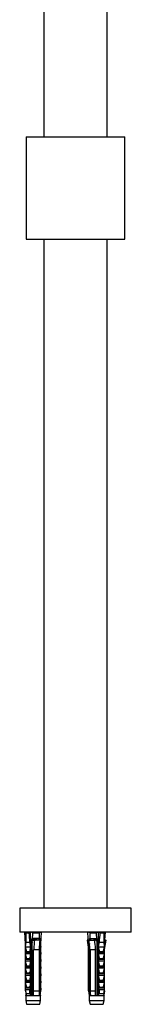
# Model space of a CAD drawing. Units: millimetres. Extents: x 10 to 200, y 13 to 287.
# Drawn here: x 164 to 170, y 119 to 172 of the extents above; entities that cross this region are included whole.
import ezdxf

# ---------------------------------------------------------------- set-up
doc = ezdxf.new("R2010")
doc.units = ezdxf.units.MM

msp = doc.modelspace()

# ---------------------------------------------------------------- linework, layer by layer
at = {"color": 7, "linetype": 'Continuous', "lineweight": 25}
for p, q in [((165.153, 189.9742), (165.153, 165.4742)), ((168.553, 165.4742), (168.553, 189.9742)), ((164.203, 165.4742), (164.203, 159.9742)), ((164.203, 165.4742), (169.503, 165.4742)), ((169.503, 159.9742), (169.503, 165.4742)), ((164.203, 159.9742), (169.503, 159.9742)), ((165.153, 159.9742), (165.153, 124.0242)), ((168.553, 124.0242), (168.553, 159.9742)), ((163.853, 124.0242), (163.853, 122.7242)), ((169.853, 124.0242), (163.853, 124.0242)), ((169.853, 122.7242), (169.853, 124.0242)), ((169.853, 122.7242), (163.853, 122.7242)), ((164.1605, 122.0917), (164.1219, 122.7242)), ((164.1407, 122.7242), (164.183, 122.6917)), ((164.183, 122.6917), (164.183, 122.1917)), ((164.183, 122.6917), (164.3688, 122.6917)), ((164.4411, 122.0917), (164.4284, 122.7242)), ((164.4866, 122.1036), (164.4916, 122.3517)), ((164.5298, 122.3917), (164.5233, 122.3913)), ((164.5286, 122.2279), (164.5487, 122.2717)), ((164.9224, 122.3917), (164.5298, 122.3917)), ((164.5482, 122.6917), (164.913, 122.6917)), ((164.5487, 122.2717), (164.5487, 122.3017)), ((164.5487, 122.3017), (164.6434, 122.3017)), ((164.9468, 122.3017), (164.6434, 122.3017)), ((164.738, 122.3297), (164.738, 122.3917)), ((164.8844, 122.3899), (164.8844, 122.3017)), ((164.9556, 122.3517), (164.9096, 122.3517)), ((164.9096, 122.3017), (164.9096, 122.3517)), ((164.9556, 122.3517), (164.9505, 122.1036)), ((164.9955, 122.0917), (165.0341, 122.7242)), ((167.4805, 122.3017), (167.5604, 121.8032)), ((167.501, 122.3017), (167.4805, 122.3017)), ((167.5604, 121.9556), (167.501, 122.3017)), ((167.501, 122.3017), (167.5472, 122.3017)), ((167.5604, 122.0917), (167.5207, 122.7242)), ((167.5852, 122.3017), (167.8698, 122.3017)), ((167.5964, 122.3517), (167.5977, 122.3017)), ((167.5964, 122.3517), (167.6521, 122.3517)), ((167.6269, 122.3917), (167.9952, 122.3917)), ((167.6345, 122.6917), (167.9768, 122.6917)), ((167.6521, 122.3017), (167.6521, 122.3517)), ((167.6758, 122.3017), (167.6758, 122.3899)), ((167.8305, 122.3917), (167.8305, 122.3017)), ((167.9845, 122.3017), (167.8698, 122.3017)), ((167.9845, 122.2717), (167.9845, 122.3017)), ((168.0089, 122.2279), (167.9845, 122.2717)), ((167.9952, 122.3917), (168.0019, 122.3913)), ((168.0379, 122.1036), (168.0318, 122.3517)), ((168.0807, 122.0917), (168.089, 122.7242)), ((168.1616, 122.6917), (168.3853, 122.6917)), ((168.3853, 122.6917), (168.3946, 122.6992)), ((168.3855, 122.1917), (168.3855, 122.5314)), ((168.3949, 122.6988), (168.4278, 122.7242)), ((168.4206, 122.0917), (168.4603, 122.7242)), ((168.4206, 121.8032), (168.5005, 122.3017)), ((168.4206, 122.0647), (168.4612, 122.3017)), ((168.4612, 122.3017), (168.4338, 122.3017)), ((168.4612, 122.3017), (168.5005, 122.3017)), ((164.183, 122.1917), (164.153, 121.9417)), ((164.153, 121.9417), (164.2115, 121.6907)), ((164.153, 121.9417), (164.4317, 121.9417)), ((164.1605, 122.0917), (164.171, 122.0917)), ((164.1605, 122.0039), (164.1605, 122.0917)), ((164.1605, 121.6417), (164.1605, 121.9097)), ((164.183, 122.1917), (164.4042, 122.1917)), ((164.4195, 122.0917), (164.4042, 122.1917)), ((164.4195, 122.0917), (164.4411, 122.0917)), ((164.4411, 122.0917), (164.4837, 122.0917)), ((164.4411, 119.5817), (164.4411, 122.0917)), ((164.4596, 121.9417), (164.4978, 121.9417)), ((164.4596, 119.5817), (164.4596, 121.9417)), ((164.4866, 122.1036), (164.4837, 122.0917)), ((164.4978, 121.9417), (164.4978, 119.5817)), ((164.5286, 119.3317), (164.5286, 122.2279)), ((164.9056, 121.7717), (164.6022, 121.7717)), ((164.6022, 119.5817), (164.6022, 121.7717)), ((164.9056, 121.7717), (164.9056, 119.5817)), ((164.9096, 119.3317), (164.9096, 121.8234)), ((164.9528, 122.0917), (164.9505, 122.1036)), ((164.9528, 122.0917), (164.9955, 122.0917)), ((164.9618, 121.9417), (164.977, 121.9417)), ((164.9618, 119.5817), (164.9618, 121.9417)), ((164.977, 121.9417), (164.977, 119.5817)), ((164.9955, 119.5817), (164.9955, 122.0917)), ((165.003, 121.9417), (164.9955, 122.0039)), ((164.9955, 121.9097), (165.003, 121.9417)), ((164.9955, 121.9417), (165.003, 121.9417)), ((167.5604, 122.0917), (167.6005, 122.0917)), ((167.5604, 119.5817), (167.5604, 122.0917)), ((167.5778, 121.9417), (167.589, 121.9417)), ((167.5778, 119.5817), (167.5778, 121.9417)), ((167.589, 119.5817), (167.589, 121.9417)), ((167.6026, 122.1036), (167.6005, 122.0917)), ((167.6022, 122.1212), (167.6026, 122.1036)), ((167.9198, 121.7717), (167.6351, 121.7717)), ((167.6351, 121.7717), (167.6351, 119.5817)), ((167.9198, 119.5817), (167.9198, 121.7717)), ((168.0053, 122.2344), (168.0348, 122.2284)), ((168.0089, 119.3317), (168.0089, 122.2279)), ((168.0089, 122.2036), (168.0355, 122.2003)), ((168.0089, 122.1706), (168.0364, 122.1651)), ((168.0089, 122.0337), (168.0316, 122.029)), ((168.0089, 122.0036), (168.0293, 122.001)), ((168.0089, 121.9706), (168.0264, 121.9671)), ((168.0089, 121.8337), (168.0243, 121.8305)), ((168.0089, 121.8036), (168.0243, 121.8017)), ((168.0089, 121.7706), (168.0243, 121.7675)), ((168.0243, 121.9417), (168.0243, 119.5817)), ((168.0243, 121.9417), (168.0633, 121.9417)), ((168.0406, 122.0917), (168.0379, 122.1036)), ((168.0406, 122.0917), (168.0807, 122.0917)), ((168.0633, 121.9417), (168.0633, 119.5817)), ((168.0807, 122.0917), (168.1068, 122.0917)), ((168.0807, 119.5817), (168.0807, 122.0917)), ((168.092, 121.9417), (168.4155, 121.9417)), ((168.1242, 122.1917), (168.1068, 122.0917)), ((168.1242, 122.1917), (168.3855, 122.1917)), ((168.3616, 121.7109), (168.4155, 121.9417)), ((168.4155, 121.9417), (168.3855, 122.1917)), ((168.3975, 122.0917), (168.4206, 122.0917)), ((168.4206, 119.5817), (168.4206, 122.0917)), ((164.153, 121.6417), (164.153, 121.5567)), ((164.4317, 121.6417), (164.153, 121.6417)), ((164.153, 121.5567), (164.2115, 121.3057)), ((164.4317, 121.5567), (164.153, 121.5567)), ((164.153, 121.2567), (164.153, 121.1717)), ((164.4317, 121.2567), (164.153, 121.2567)), ((164.1605, 121.2567), (164.1605, 121.5247)), ((164.4317, 121.6417), (164.4317, 121.5567)), ((164.4317, 121.2567), (164.4317, 121.1717)), ((164.9955, 121.6417), (165.003, 121.6417)), ((164.9955, 121.5247), (165.003, 121.5567)), ((164.9955, 121.5567), (165.003, 121.5567)), ((164.9955, 121.2567), (165.003, 121.2567)), ((165.003, 121.5567), (165.003, 121.6417)), ((165.003, 121.1717), (165.003, 121.2567)), ((168.0089, 121.6337), (168.0243, 121.6305)), ((168.0089, 121.6036), (168.0243, 121.6017)), ((168.0089, 121.5706), (168.0243, 121.5675)), ((168.0089, 121.4337), (168.0243, 121.4305)), ((168.0089, 121.4036), (168.0243, 121.4017)), ((168.0089, 121.3706), (168.0243, 121.3675)), ((168.0089, 121.2337), (168.0243, 121.2305)), ((168.0089, 121.2036), (168.0243, 121.2017)), ((168.092, 121.5567), (168.092, 121.6417)), ((168.4155, 121.6417), (168.092, 121.6417)), ((168.4155, 121.5567), (168.092, 121.5567)), ((168.4155, 121.2567), (168.092, 121.2567)), ((168.092, 121.1717), (168.092, 121.2567)), ((168.1444, 121.6907), (168.3569, 121.6907)), ((168.1444, 121.3057), (168.3569, 121.3057)), ((168.3616, 121.7122), (168.3569, 121.6907)), ((168.3616, 121.3272), (168.3569, 121.3057)), ((168.3616, 121.3259), (168.4155, 121.5567)), ((168.4155, 121.5567), (168.4155, 121.6417)), ((168.4155, 121.1717), (168.4155, 121.2567)), ((164.153, 121.1717), (164.2115, 120.9207)), ((164.4317, 121.1717), (164.153, 121.1717)), ((164.153, 120.8717), (164.153, 120.7867)), ((164.4317, 120.8717), (164.153, 120.8717)), ((164.153, 120.7867), (164.2115, 120.5357)), ((164.4317, 120.7867), (164.153, 120.7867)), ((164.1605, 120.8717), (164.1605, 121.1397)), ((164.1605, 120.4867), (164.1605, 120.7547)), ((164.4317, 120.8717), (164.4317, 120.7867)), ((164.9955, 121.1397), (165.003, 121.1717)), ((164.9955, 121.1717), (165.003, 121.1717)), ((164.9955, 120.8717), (165.003, 120.8717)), ((164.9955, 120.7547), (165.003, 120.7867)), ((164.9955, 120.7867), (165.003, 120.7867)), ((165.003, 120.7867), (165.003, 120.8717)), ((168.0089, 121.1706), (168.0243, 121.1675)), ((168.0089, 121.0337), (168.0243, 121.0305)), ((168.0089, 121.0036), (168.0243, 121.0017)), ((168.0089, 120.9706), (168.0243, 120.9675)), ((168.0089, 120.8337), (168.0243, 120.8305)), ((168.0089, 120.8036), (168.0243, 120.8017)), ((168.0089, 120.7706), (168.0243, 120.7675)), ((168.4155, 121.1717), (168.092, 121.1717)), ((168.4155, 120.8717), (168.092, 120.8717)), ((168.092, 120.7867), (168.092, 120.8717)), ((168.4155, 120.7867), (168.092, 120.7867)), ((168.1444, 120.9207), (168.3569, 120.9207)), ((168.3616, 120.9422), (168.3569, 120.9207)), ((168.3616, 120.9409), (168.4155, 121.1717)), ((168.3616, 120.5559), (168.4155, 120.7867)), ((168.4155, 120.7867), (168.4155, 120.8717)), ((164.153, 120.4867), (164.153, 120.4017)), ((164.4317, 120.4867), (164.153, 120.4867)), ((164.153, 120.4017), (164.2115, 120.1507)), ((164.4317, 120.4017), (164.153, 120.4017)), ((164.1605, 120.1017), (164.1605, 120.3697)), ((164.4317, 120.4867), (164.4317, 120.4017)), ((164.9955, 120.4867), (165.003, 120.4867)), ((164.9955, 120.3697), (165.003, 120.4017)), ((164.9955, 120.4017), (165.003, 120.4017)), ((165.003, 120.4017), (165.003, 120.4867)), ((168.0089, 120.6337), (168.0243, 120.6305)), ((168.0089, 120.6036), (168.0243, 120.6017)), ((168.0089, 120.5706), (168.0243, 120.5675)), ((168.0089, 120.4337), (168.0243, 120.4305)), ((168.0089, 120.4036), (168.0243, 120.4017)), ((168.0089, 120.3706), (168.0243, 120.3675)), ((168.0089, 120.2337), (168.0243, 120.2305)), ((168.0089, 120.2036), (168.0243, 120.2017)), ((168.0089, 120.1706), (168.0243, 120.1675)), ((168.4155, 120.4867), (168.092, 120.4867)), ((168.092, 120.4017), (168.092, 120.4867)), ((168.4155, 120.4017), (168.092, 120.4017)), ((168.1444, 120.5357), (168.3569, 120.5357)), ((168.1444, 120.1507), (168.3569, 120.1507)), ((168.3616, 120.5572), (168.3569, 120.5357)), ((168.3616, 120.1722), (168.3569, 120.1507)), ((168.3616, 120.1709), (168.4155, 120.4017)), ((168.4155, 120.4017), (168.4155, 120.4867)), ((164.153, 120.1017), (164.153, 120.0167)), ((164.4317, 120.1017), (164.153, 120.1017)), ((164.153, 120.0167), (164.2115, 119.7657)), ((164.4317, 120.0167), (164.153, 120.0167)), ((164.153, 119.7167), (164.153, 119.6317)), ((164.4317, 119.7167), (164.153, 119.7167)), ((164.153, 119.6317), (164.2008, 119.4267)), ((164.413, 119.6317), (164.153, 119.6317)), ((164.1605, 119.7167), (164.1605, 119.9847)), ((164.1605, 119.5817), (164.1605, 119.5997)), ((164.4317, 119.62), (164.4256, 119.5817)), ((164.4317, 120.1017), (164.4317, 120.0167)), ((164.4317, 119.7167), (164.4317, 119.62)), ((164.9955, 120.1017), (165.003, 120.1017)), ((164.9955, 119.9847), (165.003, 120.0167)), ((164.9955, 120.0167), (165.003, 120.0167)), ((164.9955, 119.7167), (165.003, 119.7167)), ((164.9955, 119.5997), (165.003, 119.6317)), ((164.9955, 119.6317), (165.003, 119.6317)), ((165.003, 120.0167), (165.003, 120.1017)), ((165.003, 119.6317), (165.003, 119.7167)), ((168.0089, 120.0337), (168.0243, 120.0305)), ((168.0089, 120.0036), (168.0243, 120.0017)), ((168.0089, 119.9706), (168.0243, 119.9675)), ((168.0089, 119.8337), (168.0243, 119.8305)), ((168.0089, 119.8036), (168.0243, 119.8017)), ((168.0089, 119.7706), (168.0243, 119.7675)), ((168.092, 120.0167), (168.092, 120.1017)), ((168.4155, 120.1017), (168.092, 120.1017)), ((168.4155, 120.0167), (168.092, 120.0167)), ((168.4155, 119.7167), (168.092, 119.7167)), ((168.092, 119.62), (168.092, 119.7167)), ((168.0994, 119.5817), (168.092, 119.62)), ((168.4155, 119.6317), (168.1114, 119.6317)), ((168.1444, 119.7657), (168.3569, 119.7657)), ((168.3616, 119.7872), (168.3569, 119.7657)), ((168.3616, 119.7859), (168.4155, 120.0167)), ((168.3677, 119.4267), (168.4155, 119.6317)), ((168.4155, 120.0167), (168.4155, 120.1017)), ((168.4155, 119.6317), (168.4155, 119.7167)), ((164.1647, 119.5817), (164.1605, 119.5817)), ((164.183, 119.3317), (164.183, 119.0517)), ((164.183, 119.3317), (164.4549, 119.3317)), ((164.1832, 119.502), (164.1989, 119.3649)), ((164.4411, 119.5817), (164.4256, 119.5817)), ((164.4596, 119.5817), (164.4411, 119.5817)), ((164.4456, 119.5817), (164.4549, 119.3317)), ((164.4549, 119.3317), (164.4803, 119.3317)), ((164.4596, 119.5817), (164.4978, 119.5817)), ((164.4803, 119.3317), (164.5873, 119.3317)), ((164.4917, 119.4242), (164.5286, 119.4242)), ((164.5873, 119.3317), (164.8907, 119.3317)), ((164.6022, 119.5817), (164.9056, 119.5817)), ((164.8907, 119.3317), (164.9443, 119.3317)), ((164.9443, 119.3317), (164.9533, 119.3317)), ((164.9533, 119.3317), (164.9818, 119.5817)), ((164.9533, 119.3317), (164.973, 119.3317)), ((164.9618, 119.5817), (164.977, 119.5817)), ((164.9728, 119.502), (164.9913, 119.5817)), ((164.973, 119.0517), (164.973, 119.3317)), ((164.9955, 119.5817), (164.977, 119.5817)), ((167.5778, 119.5817), (167.5604, 119.5817)), ((167.5655, 119.5817), (167.5955, 119.3317)), ((167.6039, 119.3317), (167.5745, 119.5817)), ((167.5778, 119.5817), (167.589, 119.5817)), ((167.5955, 119.3317), (167.5955, 119.0517)), ((167.5955, 119.3317), (167.6039, 119.3317)), ((167.6039, 119.3317), (167.6102, 119.3317)), ((167.6102, 119.3317), (167.6532, 119.3317)), ((167.6351, 119.5817), (167.9198, 119.5817)), ((167.6521, 119.3317), (167.6521, 119.3461)), ((167.6532, 119.3317), (167.9378, 119.3317)), ((167.9378, 119.3317), (168.0455, 119.3317)), ((168.0089, 119.4242), (168.0385, 119.4242)), ((168.0243, 119.5817), (168.0633, 119.5817)), ((168.0455, 119.3317), (168.0716, 119.3317)), ((168.0807, 119.5817), (168.0633, 119.5817)), ((168.0777, 119.5817), (168.0716, 119.3317)), ((168.0716, 119.3317), (168.3855, 119.3317)), ((168.0994, 119.5817), (168.0807, 119.5817)), ((168.4064, 119.5817), (168.3785, 119.3433)), ((168.3855, 119.3317), (168.4155, 119.5817)), ((168.3855, 119.0517), (168.3855, 119.3317)), ((168.4206, 119.5817), (168.4038, 119.5817)), ((164.183, 119.0517), (164.228, 118.8517)), ((164.183, 119.0517), (164.973, 119.0517)), ((164.228, 118.8517), (164.928, 118.8517)), ((164.928, 118.8517), (164.973, 119.0517)), ((167.5955, 119.0517), (167.6405, 118.8517)), ((167.5955, 119.0517), (167.7745, 119.0517)), ((167.6405, 118.8517), (167.7991, 118.8517)), ((167.7745, 119.0517), (168.3855, 119.0517)), ((167.7991, 118.8517), (168.3405, 118.8517)), ((168.3405, 118.8517), (168.3855, 119.0517))]:
    msp.add_line(p, q, dxfattribs=at)
at = {"color": 1, "linetype": 'Continuous', "lineweight": 25}
for p, q in [((164.2115, 121.6907), (164.3885, 121.6907)), ((164.2115, 121.3057), (164.3885, 121.3057)), ((164.2115, 120.9207), (164.3885, 120.9207)), ((164.2115, 120.5357), (164.3885, 120.5357)), ((164.2115, 120.1507), (164.3885, 120.1507)), ((164.2115, 119.7657), (164.3885, 119.7657)), ((164.2008, 119.4267), (164.3991, 119.4267)), ((164.9826, 119.5817), (164.9806, 119.5705)), ((168.1317, 119.4267), (168.3677, 119.4267))]:
    msp.add_line(p, q, dxfattribs=at)
at = {"color": 7, "linetype": 'Continuous', "lineweight": 25, "flags": 128}
msp.add_lwpolyline([(167.6025, 119.3433), (167.602, 119.3423), (167.5955, 119.3317)], dxfattribs=at)
at = {"color": 7, "linetype": 'Continuous', "lineweight": 25}
for centre, radius, start, end in [((164.87, 122.3529), 0.0397, 358.17563, 68.68262), ((167.6918, 122.3535), 0.0398, 113.78292, 182.67254), ((164.1726, 121.6817), 0.04, 270, 13.13402), ((164.1726, 121.2967), 0.04, 270, 13.13402), ((168.3959, 121.6817), 0.04, 210.16609, 270), ((168.3959, 121.2967), 0.04, 210.16609, 270), ((164.1726, 120.9117), 0.04, 270, 13.13402), ((168.3959, 120.9117), 0.04, 210.16609, 270), ((164.1726, 120.5267), 0.04, 270, 13.13402), ((164.1726, 120.1417), 0.04, 270, 13.13402), ((168.3959, 120.5267), 0.04, 210.16609, 270), ((164.1726, 119.7567), 0.04, 270, 13.13402), ((168.3959, 120.1417), 0.04, 210.16609, 270), ((168.3959, 119.7567), 0.04, 210.16609, 270), ((164.084, 119.3994), 0.12, 325.61818, 13.13402), ((165.072, 119.3994), 0.12, 196.73438, 214.38182), ((168.4845, 119.3994), 0.12, 166.86598, 214.38182)]:
    msp.add_arc(centre, radius, start, end, dxfattribs=at)
for centre, major_axis, ratio, start_param, end_param in [((164.578, 115.2492), (-0.3526, 8.6986), 0.0204706, 5.635714, 5.7382535), ((164.5273, 122.3517), (0.004, 0.0398), 0.8904305, 0.2260939, 1.6594033), ((164.578, 115.2492), (0.1787, 8.6986), 0.0404999, 0.5449338, 0.6083615), ((164.578, 115.2492), (0.1787, 8.6986), 0.0404999, 5.6764874, 5.7399151), ((164.9199, 122.3517), (0.004, 0.0398), 0.8904305, 4.800996, 6.2343054), ((167.6299, 122.3517), (-0.0033, 0.0399), 0.8354546, 0.0685644, 1.5018737), ((167.9905, 115.2492), (-0.2164, 8.6986), 0.0379922, 0.5431571, 0.6065847), ((167.9905, 115.2492), (-0.2164, 8.6986), 0.0379922, 5.6747107, 5.7381383), ((167.9983, 122.3517), (-0.0033, 0.0399), 0.8354546, 4.6434664, 6.0767758), ((167.9905, 115.2492), (0.3309, 8.6986), 0.0248007, 0.5450454, 0.6475849), ((167.9905, 115.2492), (0.3309, 8.6986), 0.0248007, 5.7054191, 5.7400267)]:
    msp.add_ellipse(centre, major_axis=major_axis, ratio=ratio, start_param=start_param, end_param=end_param, dxfattribs=at)
for points, knots in [([(164.3688, 122.6917), (164.3789, 122.7015), (164.3894, 122.7116), (164.3993, 122.7238), (164.3995, 122.7242)], [0, 0, 0, 0, 0.97198026, 1, 1, 1, 1]), ([(164.4854, 122.7242), (164.4859, 122.7239), (164.5062, 122.7117), (164.5274, 122.7015), (164.5482, 122.6917)], [0, 0, 0, 0, 0.0247559, 1, 1, 1, 1]), ([(164.4911, 122.3262), (164.4968, 122.3247), (164.5167, 122.3197), (164.5583, 122.3117), (164.5918, 122.3049), (164.6077, 122.3017)], [0, 0, 0, 0, 0.1760171, 0.610299, 1, 1, 1, 1]), ([(164.4916, 122.35), (164.4965, 122.3493), (164.521, 122.346), (164.5709, 122.3402), (164.6354, 122.332), (164.6972, 122.3242), (164.7511, 122.3163), (164.7942, 122.3084), (164.8112, 122.3035), (164.8192, 122.3012)], [0, 0, 0, 0, 0.0403302, 0.2027465, 0.367519, 0.5269266, 0.6903375, 0.8550785, 1, 1, 1, 1]), ([(164.5089, 122.3849), (164.5257, 122.3814), (164.5594, 122.3743), (164.6143, 122.3635), (164.6637, 122.3531), (164.6972, 122.3447), (164.7078, 122.3402), (164.7101, 122.3392)], [0, 0, 0, 0, 0.2323837, 0.4670368, 0.6997502, 0.9348195, 1, 1, 1, 1]), ([(164.6434, 122.3017), (164.6317, 122.1492), (164.618, 121.9724), (164.6041, 121.7958), (164.6022, 121.7717)], [0, 0, 0, 0, 0.8629952, 1, 1, 1, 1]), ([(164.82, 122.3011), (164.7996, 122.3081), (164.763, 122.3204), (164.727, 122.3336), (164.7111, 122.3394)], [0, 0, 0, 0, 0.5589042, 1, 1, 1, 1]), ([(164.9056, 121.7717), (164.9075, 121.7958), (164.9214, 121.9724), (164.935, 122.1492), (164.9468, 122.3017)], [0, 0, 0, 0, 0.1370048, 1, 1, 1, 1]), ([(164.913, 122.6917), (164.9341, 122.7015), (164.9557, 122.7116), (164.9765, 122.7238), (164.9771, 122.7242)], [0, 0, 0, 0, 0.9719803, 1, 1, 1, 1]), ([(164.9256, 122.3913), (164.9255, 122.3913), (164.9244, 122.3916), (164.9233, 122.3916), (164.9224, 122.3917)], [0, 0, 0, 0, 0.1638843, 1, 1, 1, 1]), ([(167.5742, 122.7242), (167.5747, 122.7239), (167.5942, 122.7117), (167.6146, 122.7015), (167.6345, 122.6917)], [0, 0, 0, 0, 0.0247559, 1, 1, 1, 1]), ([(167.6351, 121.7717), (167.6328, 121.7958), (167.6159, 121.9724), (167.5994, 122.1492), (167.5852, 122.3017)], [0, 0, 0, 0, 0.1370048, 1, 1, 1, 1]), ([(167.6243, 122.3913), (167.6245, 122.3913), (167.6253, 122.3916), (167.6262, 122.3916), (167.6269, 122.3917)], [0, 0, 0, 0, 0.1638843, 1, 1, 1, 1]), ([(167.8698, 122.3017), (167.8841, 122.1492), (167.9006, 121.9724), (167.9175, 121.7958), (167.9198, 121.7717)], [0, 0, 0, 0, 0.8629952, 1, 1, 1, 1]), ([(167.9086, 122.3917), (167.9166, 122.3898), (167.9396, 122.3844), (167.9824, 122.3759), (168.014, 122.3695), (168.028, 122.3667)], [0, 0, 0, 0, 0.2279423, 0.6582419, 1, 1, 1, 1]), ([(167.9768, 122.6917), (167.9961, 122.7015), (168.016, 122.7116), (168.035, 122.7238), (168.0355, 122.7242)], [0, 0, 0, 0, 0.9719803, 1, 1, 1, 1]), ([(168.124, 122.7242), (168.1243, 122.7239), (168.1364, 122.7117), (168.1491, 122.7015), (168.1616, 122.6917)], [0, 0, 0, 0, 0.0247559, 1, 1, 1, 1]), ([(164.4317, 121.9417), (164.4251, 121.8994), (164.4118, 121.8148), (164.3963, 121.7321), (164.3885, 121.6907)], [0, 0, 0, 0, 0.4996435, 1, 1, 1, 1]), ([(164.4195, 122.0917), (164.4213, 122.0695), (164.4255, 122.0195), (164.4295, 121.9695), (164.4317, 121.9417)], [0, 0, 0, 0, 0.4442248, 1, 1, 1, 1]), ([(164.4596, 121.9417), (164.464, 121.9695), (164.4719, 122.0195), (164.4801, 122.0695), (164.4837, 122.0917)], [0, 0, 0, 0, 0.55577519, 1, 1, 1, 1]), ([(164.4866, 122.1036), (164.4896, 122.0597), (164.4934, 122.0057), (164.4971, 121.9517), (164.4978, 121.9417)], [0, 0, 0, 0, 0.8143751, 1, 1, 1, 1]), ([(164.487, 122.1272), (164.4939, 122.1254), (164.5061, 122.1223), (164.5218, 122.1191), (164.5286, 122.1178)], [0, 0, 0, 0, 0.56261756, 1, 1, 1, 1]), ([(164.4875, 122.1505), (164.4937, 122.1497), (164.5066, 122.1479), (164.5211, 122.1462), (164.5286, 122.1453)], [0, 0, 0, 0, 0.4768437, 1, 1, 1, 1]), ([(164.4883, 122.1899), (164.4948, 122.1883), (164.5066, 122.1852), (164.5218, 122.1822), (164.5286, 122.1808)], [0, 0, 0, 0, 0.5475324, 1, 1, 1, 1]), ([(164.4946, 121.9884), (164.4992, 121.9872), (164.5091, 121.9847), (164.5217, 121.9822), (164.5286, 121.9808)], [0, 0, 0, 0, 0.4552183, 1, 1, 1, 1]), ([(164.4973, 121.9492), (164.5003, 121.9488), (164.5101, 121.9475), (164.521, 121.9462), (164.5286, 121.9453)], [0, 0, 0, 0, 0.3049236, 1, 1, 1, 1]), ([(164.4978, 121.9245), (164.5013, 121.9237), (164.5103, 121.9214), (164.5217, 121.9191), (164.5286, 121.9178)], [0, 0, 0, 0, 0.393154, 1, 1, 1, 1]), ([(164.4978, 121.7876), (164.5013, 121.7867), (164.5103, 121.7844), (164.5217, 121.7822), (164.5286, 121.7808)], [0, 0, 0, 0, 0.393154, 1, 1, 1, 1]), ([(164.4978, 121.7491), (164.5006, 121.7488), (164.5103, 121.7474), (164.521, 121.7462), (164.5286, 121.7453)], [0, 0, 0, 0, 0.29257925, 1, 1, 1, 1]), ([(164.4978, 121.7245), (164.5013, 121.7237), (164.5103, 121.7214), (164.5217, 121.7191), (164.5286, 121.7178)], [0, 0, 0, 0, 0.393154, 1, 1, 1, 1]), ([(164.9618, 121.9417), (164.9611, 121.9517), (164.9574, 122.0057), (164.9536, 122.0597), (164.9505, 122.1036)], [0, 0, 0, 0, 0.18562492, 1, 1, 1, 1]), ([(164.9528, 122.0917), (164.9565, 122.0695), (164.9647, 122.0195), (164.9726, 121.9695), (164.977, 121.9417)], [0, 0, 0, 0, 0.4442248, 1, 1, 1, 1]), ([(167.5778, 121.9417), (167.5819, 121.9695), (167.5893, 122.0195), (167.597, 122.0695), (167.6005, 122.0917)], [0, 0, 0, 0, 0.5557752, 1, 1, 1, 1]), ([(167.589, 121.9417), (167.5898, 121.9517), (167.5943, 122.0057), (167.5989, 122.0597), (167.6026, 122.1036)], [0, 0, 0, 0, 0.18562492, 1, 1, 1, 1]), ([(168.0379, 122.1036), (168.0342, 122.0597), (168.0296, 122.0057), (168.0251, 121.9517), (168.0243, 121.9417)], [0, 0, 0, 0, 0.8143751, 1, 1, 1, 1]), ([(168.0406, 122.0917), (168.0441, 122.0695), (168.0518, 122.0195), (168.0592, 121.9695), (168.0633, 121.9417)], [0, 0, 0, 0, 0.4442248, 1, 1, 1, 1]), ([(168.092, 121.9417), (168.0947, 121.9695), (168.0996, 122.0195), (168.1046, 122.0695), (168.1068, 122.0917)], [0, 0, 0, 0, 0.5557752, 1, 1, 1, 1]), ([(168.1444, 121.6907), (168.1382, 121.7174), (168.119, 121.7998), (168.1029, 121.8844), (168.092, 121.9417)], [0, 0, 0, 0, 0.3234417, 1, 1, 1, 1]), ([(164.3885, 121.6907), (164.3881, 121.6882), (164.3873, 121.6832), (164.3879, 121.6748), (164.3901, 121.6656), (164.3952, 121.655), (164.4049, 121.6444), (164.4134, 121.6427), (164.4183, 121.6417)], [0, 0, 0, 0, 0.0830004, 0.1662891, 0.2608269, 0.4049438, 0.6544456, 1, 1, 1, 1]), ([(164.3885, 121.3057), (164.3881, 121.3032), (164.3873, 121.2982), (164.3879, 121.2898), (164.3901, 121.2806), (164.3952, 121.27), (164.4049, 121.2594), (164.4134, 121.2577), (164.4183, 121.2567)], [0, 0, 0, 0, 0.08300041, 0.16628915, 0.26082694, 0.40494378, 0.65444564, 1, 1, 1, 1]), ([(164.4317, 121.5567), (164.4251, 121.5144), (164.4118, 121.4298), (164.3963, 121.3471), (164.3885, 121.3057)], [0, 0, 0, 0, 0.4996435, 1, 1, 1, 1]), ([(164.4978, 121.5876), (164.5013, 121.5867), (164.5103, 121.5844), (164.5217, 121.5822), (164.5286, 121.5808)], [0, 0, 0, 0, 0.393154, 1, 1, 1, 1]), ([(164.4978, 121.5491), (164.5006, 121.5488), (164.5103, 121.5474), (164.521, 121.5462), (164.5286, 121.5453)], [0, 0, 0, 0, 0.2925793, 1, 1, 1, 1]), ([(164.4978, 121.5245), (164.5013, 121.5237), (164.5103, 121.5214), (164.5217, 121.5191), (164.5286, 121.5178)], [0, 0, 0, 0, 0.393154, 1, 1, 1, 1]), ([(164.4978, 121.3876), (164.5013, 121.3867), (164.5103, 121.3844), (164.5217, 121.3822), (164.5286, 121.3808)], [0, 0, 0, 0, 0.393154, 1, 1, 1, 1]), ([(164.4978, 121.3491), (164.5006, 121.3488), (164.5103, 121.3474), (164.521, 121.3462), (164.5286, 121.3453)], [0, 0, 0, 0, 0.2925793, 1, 1, 1, 1]), ([(164.4978, 121.3245), (164.5013, 121.3237), (164.5103, 121.3214), (164.5217, 121.3191), (164.5286, 121.3178)], [0, 0, 0, 0, 0.393154, 1, 1, 1, 1]), ([(164.4978, 121.1876), (164.5013, 121.1867), (164.5103, 121.1844), (164.5217, 121.1822), (164.5286, 121.1808)], [0, 0, 0, 0, 0.393154, 1, 1, 1, 1]), ([(168.1444, 121.3057), (168.1382, 121.3324), (168.119, 121.4148), (168.1029, 121.4994), (168.092, 121.5567)], [0, 0, 0, 0, 0.3234417, 1, 1, 1, 1]), ([(168.1082, 121.6417), (168.1144, 121.6427), (168.1244, 121.6445), (168.1357, 121.6547), (168.1418, 121.6643), (168.1447, 121.6728), (168.1457, 121.6808), (168.1452, 121.6868), (168.1445, 121.6899), (168.1444, 121.6907)], [0, 0, 0, 0, 0.3576031, 0.5786582, 0.7172951, 0.8145573, 0.8929556, 0.9715302, 1, 1, 1, 1]), ([(168.1082, 121.2567), (168.1144, 121.2577), (168.1244, 121.2595), (168.1357, 121.2697), (168.1418, 121.2793), (168.1447, 121.2878), (168.1457, 121.2958), (168.1452, 121.3018), (168.1445, 121.3049), (168.1444, 121.3057)], [0, 0, 0, 0, 0.35760309, 0.57865823, 0.7172951, 0.81455729, 0.89295564, 0.97153019, 1, 1, 1, 1]), ([(168.3569, 121.6907), (168.3564, 121.6882), (168.3555, 121.6832), (168.3561, 121.6748), (168.3582, 121.6672), (168.3605, 121.6635), (168.3616, 121.6617)], [0, 0, 0, 0, 0.2410125, 0.4828623, 0.7573766, 1, 1, 1, 1]), ([(168.3569, 121.3057), (168.3564, 121.3032), (168.3555, 121.2982), (168.3561, 121.2898), (168.3582, 121.2822), (168.3605, 121.2785), (168.3616, 121.2767)], [0, 0, 0, 0, 0.2410125, 0.4828623, 0.7573766, 1, 1, 1, 1]), ([(164.3885, 120.9207), (164.3881, 120.9182), (164.3873, 120.9132), (164.3879, 120.9048), (164.3901, 120.8956), (164.3952, 120.885), (164.4049, 120.8744), (164.4134, 120.8727), (164.4183, 120.8717)], [0, 0, 0, 0, 0.08300041, 0.16628915, 0.26082694, 0.40494378, 0.65444564, 1, 1, 1, 1]), ([(164.4317, 121.1717), (164.4251, 121.1294), (164.4118, 121.0448), (164.3963, 120.9621), (164.3885, 120.9207)], [0, 0, 0, 0, 0.4996435, 1, 1, 1, 1]), ([(164.4317, 120.7867), (164.4251, 120.7444), (164.4118, 120.6598), (164.3963, 120.5771), (164.3885, 120.5357)], [0, 0, 0, 0, 0.49964351, 1, 1, 1, 1]), ([(164.4978, 121.1491), (164.5006, 121.1488), (164.5103, 121.1474), (164.521, 121.1462), (164.5286, 121.1453)], [0, 0, 0, 0, 0.2925793, 1, 1, 1, 1]), ([(164.4978, 121.1245), (164.5013, 121.1237), (164.5103, 121.1214), (164.5217, 121.1191), (164.5286, 121.1178)], [0, 0, 0, 0, 0.393154, 1, 1, 1, 1]), ([(164.4978, 120.9876), (164.5013, 120.9867), (164.5103, 120.9844), (164.5217, 120.9822), (164.5286, 120.9808)], [0, 0, 0, 0, 0.393154, 1, 1, 1, 1]), ([(164.4978, 120.9491), (164.5006, 120.9488), (164.5103, 120.9474), (164.521, 120.9462), (164.5286, 120.9453)], [0, 0, 0, 0, 0.2925793, 1, 1, 1, 1]), ([(164.4978, 120.9245), (164.5013, 120.9237), (164.5103, 120.9214), (164.5217, 120.9191), (164.5286, 120.9178)], [0, 0, 0, 0, 0.393154, 1, 1, 1, 1]), ([(164.4978, 120.7876), (164.5013, 120.7867), (164.5103, 120.7844), (164.5217, 120.7822), (164.5286, 120.7808)], [0, 0, 0, 0, 0.393154, 1, 1, 1, 1]), ([(164.4978, 120.7491), (164.5006, 120.7488), (164.5103, 120.7474), (164.521, 120.7462), (164.5286, 120.7453)], [0, 0, 0, 0, 0.2925793, 1, 1, 1, 1]), ([(164.4978, 120.7245), (164.5013, 120.7237), (164.5103, 120.7214), (164.5217, 120.7191), (164.5286, 120.7178)], [0, 0, 0, 0, 0.393154, 1, 1, 1, 1]), ([(168.1444, 120.9207), (168.1382, 120.9474), (168.119, 121.0298), (168.1029, 121.1144), (168.092, 121.1717)], [0, 0, 0, 0, 0.3234417, 1, 1, 1, 1]), ([(168.1444, 120.5357), (168.1382, 120.5624), (168.119, 120.6448), (168.1029, 120.7294), (168.092, 120.7867)], [0, 0, 0, 0, 0.3234417, 1, 1, 1, 1]), ([(168.1082, 120.8717), (168.1144, 120.8727), (168.1244, 120.8745), (168.1357, 120.8847), (168.1418, 120.8943), (168.1447, 120.9028), (168.1457, 120.9108), (168.1452, 120.9168), (168.1445, 120.9199), (168.1444, 120.9207)], [0, 0, 0, 0, 0.3576031, 0.5786582, 0.7172951, 0.8145573, 0.8929556, 0.9715302, 1, 1, 1, 1]), ([(168.3569, 120.9207), (168.3564, 120.9182), (168.3555, 120.9132), (168.3561, 120.9048), (168.3582, 120.8972), (168.3605, 120.8935), (168.3616, 120.8917)], [0, 0, 0, 0, 0.24101254, 0.48286234, 0.75737659, 1, 1, 1, 1]), ([(164.3885, 120.5357), (164.3881, 120.5332), (164.3873, 120.5282), (164.3879, 120.5198), (164.3901, 120.5106), (164.3952, 120.5), (164.4049, 120.4894), (164.4134, 120.4877), (164.4183, 120.4867)], [0, 0, 0, 0, 0.0830004, 0.1662891, 0.2608269, 0.4049438, 0.6544456, 1, 1, 1, 1]), ([(164.3885, 120.1507), (164.3881, 120.1482), (164.3873, 120.1432), (164.3879, 120.1348), (164.3901, 120.1256), (164.3952, 120.115), (164.4049, 120.1044), (164.4134, 120.1027), (164.4183, 120.1017)], [0, 0, 0, 0, 0.0830004, 0.1662891, 0.2608269, 0.4049438, 0.6544456, 1, 1, 1, 1]), ([(164.4317, 120.4017), (164.4251, 120.3594), (164.4118, 120.2748), (164.3963, 120.1921), (164.3885, 120.1507)], [0, 0, 0, 0, 0.4996435, 1, 1, 1, 1]), ([(164.4978, 120.5876), (164.5013, 120.5867), (164.5103, 120.5844), (164.5217, 120.5822), (164.5286, 120.5808)], [0, 0, 0, 0, 0.393154, 1, 1, 1, 1]), ([(164.4978, 120.5491), (164.5006, 120.5488), (164.5103, 120.5474), (164.521, 120.5462), (164.5286, 120.5453)], [0, 0, 0, 0, 0.2925793, 1, 1, 1, 1]), ([(164.4978, 120.5245), (164.5013, 120.5237), (164.5103, 120.5214), (164.5217, 120.5191), (164.5286, 120.5178)], [0, 0, 0, 0, 0.393154, 1, 1, 1, 1]), ([(164.4978, 120.3876), (164.5013, 120.3867), (164.5103, 120.3844), (164.5217, 120.3822), (164.5286, 120.3808)], [0, 0, 0, 0, 0.393154, 1, 1, 1, 1]), ([(164.4978, 120.3491), (164.5006, 120.3488), (164.5103, 120.3474), (164.521, 120.3462), (164.5286, 120.3453)], [0, 0, 0, 0, 0.2925793, 1, 1, 1, 1]), ([(164.4978, 120.3245), (164.5013, 120.3237), (164.5103, 120.3214), (164.5217, 120.3191), (164.5286, 120.3178)], [0, 0, 0, 0, 0.393154, 1, 1, 1, 1]), ([(164.4978, 120.1876), (164.5013, 120.1867), (164.5103, 120.1844), (164.5217, 120.1822), (164.5286, 120.1808)], [0, 0, 0, 0, 0.393154, 1, 1, 1, 1]), ([(164.4978, 120.1491), (164.5006, 120.1488), (164.5103, 120.1474), (164.521, 120.1462), (164.5286, 120.1453)], [0, 0, 0, 0, 0.2925793, 1, 1, 1, 1]), ([(168.1444, 120.1507), (168.1382, 120.1774), (168.119, 120.2598), (168.1029, 120.3444), (168.092, 120.4017)], [0, 0, 0, 0, 0.3234417, 1, 1, 1, 1]), ([(168.1082, 120.4867), (168.1144, 120.4877), (168.1244, 120.4895), (168.1357, 120.4997), (168.1418, 120.5093), (168.1447, 120.5178), (168.1457, 120.5258), (168.1452, 120.5318), (168.1445, 120.5349), (168.1444, 120.5357)], [0, 0, 0, 0, 0.3576031, 0.5786582, 0.7172951, 0.8145573, 0.8929556, 0.9715302, 1, 1, 1, 1]), ([(168.1082, 120.1017), (168.1144, 120.1027), (168.1244, 120.1045), (168.1357, 120.1147), (168.1418, 120.1243), (168.1447, 120.1328), (168.1457, 120.1408), (168.1452, 120.1468), (168.1445, 120.1499), (168.1444, 120.1507)], [0, 0, 0, 0, 0.3576031, 0.5786582, 0.7172951, 0.8145573, 0.8929556, 0.9715302, 1, 1, 1, 1]), ([(168.3569, 120.5357), (168.3564, 120.5332), (168.3555, 120.5282), (168.3561, 120.5198), (168.3582, 120.5122), (168.3605, 120.5085), (168.3616, 120.5067)], [0, 0, 0, 0, 0.2410125, 0.4828623, 0.7573766, 1, 1, 1, 1]), ([(168.3569, 120.1507), (168.3564, 120.1482), (168.3555, 120.1432), (168.3561, 120.1348), (168.3582, 120.1272), (168.3605, 120.1235), (168.3616, 120.1217)], [0, 0, 0, 0, 0.2410125, 0.4828623, 0.7573766, 1, 1, 1, 1]), ([(164.3885, 119.7657), (164.3881, 119.7632), (164.3873, 119.7582), (164.3879, 119.7498), (164.3901, 119.7406), (164.3952, 119.73), (164.4049, 119.7194), (164.4134, 119.7177), (164.4183, 119.7167)], [0, 0, 0, 0, 0.0830004, 0.1662891, 0.2608269, 0.4049438, 0.6544456, 1, 1, 1, 1]), ([(164.4317, 120.0167), (164.4251, 119.9744), (164.4118, 119.8898), (164.3963, 119.8071), (164.3885, 119.7657)], [0, 0, 0, 0, 0.4996435, 1, 1, 1, 1]), ([(164.3991, 119.4267), (164.4001, 119.4733), (164.4013, 119.5349), (164.4082, 119.6029), (164.4118, 119.6246), (164.413, 119.6317)], [0, 0, 0, 0, 0.6765103, 0.8949309, 1, 1, 1, 1]), ([(164.413, 119.6317), (164.4156, 119.6313), (164.4207, 119.6307), (164.4272, 119.626), (164.4302, 119.6219), (164.4317, 119.62)], [0, 0, 0, 0, 0.3457077, 0.690941, 1, 1, 1, 1]), ([(164.4978, 120.1245), (164.5013, 120.1237), (164.5103, 120.1214), (164.5217, 120.1191), (164.5286, 120.1178)], [0, 0, 0, 0, 0.393154, 1, 1, 1, 1]), ([(164.4978, 119.9876), (164.5013, 119.9867), (164.5103, 119.9844), (164.5217, 119.9822), (164.5286, 119.9808)], [0, 0, 0, 0, 0.393154, 1, 1, 1, 1]), ([(164.4978, 119.9491), (164.5006, 119.9488), (164.5103, 119.9474), (164.521, 119.9462), (164.5286, 119.9453)], [0, 0, 0, 0, 0.2925793, 1, 1, 1, 1]), ([(164.4978, 119.9245), (164.5013, 119.9237), (164.5103, 119.9214), (164.5217, 119.9191), (164.5286, 119.9178)], [0, 0, 0, 0, 0.393154, 1, 1, 1, 1]), ([(164.4978, 119.7876), (164.5013, 119.7867), (164.5103, 119.7844), (164.5217, 119.7822), (164.5286, 119.7808)], [0, 0, 0, 0, 0.393154, 1, 1, 1, 1]), ([(164.4978, 119.7491), (164.5006, 119.7488), (164.5103, 119.7474), (164.521, 119.7462), (164.5286, 119.7453)], [0, 0, 0, 0, 0.2925793, 1, 1, 1, 1]), ([(164.4978, 119.7245), (164.5013, 119.7237), (164.5103, 119.7214), (164.5217, 119.7191), (164.5286, 119.7178)], [0, 0, 0, 0, 0.393154, 1, 1, 1, 1]), ([(168.1444, 119.7657), (168.1382, 119.7924), (168.119, 119.8748), (168.1029, 119.9594), (168.092, 120.0167)], [0, 0, 0, 0, 0.3234417, 1, 1, 1, 1]), ([(168.092, 119.62), (168.0938, 119.6222), (168.0974, 119.6268), (168.1043, 119.631), (168.1093, 119.6315), (168.1114, 119.6317)], [0, 0, 0, 0, 0.3604408, 0.7245453, 1, 1, 1, 1]), ([(168.1082, 119.7167), (168.1144, 119.7177), (168.1244, 119.7195), (168.1357, 119.7297), (168.1418, 119.7393), (168.1447, 119.7478), (168.1457, 119.7558), (168.1452, 119.7618), (168.1445, 119.7649), (168.1444, 119.7657)], [0, 0, 0, 0, 0.3576031, 0.5786582, 0.7172951, 0.8145573, 0.8929556, 0.9715302, 1, 1, 1, 1]), ([(168.1114, 119.6317), (168.1129, 119.6246), (168.1172, 119.6029), (168.1264, 119.5349), (168.1294, 119.4733), (168.1317, 119.4267)], [0, 0, 0, 0, 0.1050691, 0.3234897, 1, 1, 1, 1]), ([(168.3569, 119.7657), (168.3564, 119.7632), (168.3555, 119.7582), (168.3561, 119.7498), (168.3582, 119.7422), (168.3605, 119.7385), (168.3616, 119.7367)], [0, 0, 0, 0, 0.2410125, 0.4828623, 0.7573766, 1, 1, 1, 1]), ([(164.4549, 119.3317), (164.4518, 119.3393), (164.4456, 119.3549), (164.4279, 119.387), (164.4113, 119.4113), (164.3993, 119.4265), (164.3991, 119.4267)], [0, 0, 0, 0, 0.2513376, 0.5112509, 0.9941964, 1, 1, 1, 1]), ([(164.4978, 119.5817), (164.4928, 119.5094), (164.4871, 119.426), (164.4811, 119.3427), (164.4803, 119.3317)], [0, 0, 0, 0, 0.8667956, 1, 1, 1, 1]), ([(164.5873, 119.3317), (164.588, 119.3433), (164.593, 119.4266), (164.5979, 119.5099), (164.6022, 119.5817)], [0, 0, 0, 0, 0.1393721, 1, 1, 1, 1]), ([(164.9056, 119.5817), (164.9013, 119.5099), (164.8964, 119.4266), (164.8914, 119.3433), (164.8907, 119.3317)], [0, 0, 0, 0, 0.8606279, 1, 1, 1, 1]), ([(164.9443, 119.3317), (164.945, 119.3427), (164.951, 119.426), (164.9568, 119.5094), (164.9618, 119.5817)], [0, 0, 0, 0, 0.1332044, 1, 1, 1, 1]), ([(167.6102, 119.3317), (167.6092, 119.3427), (167.602, 119.426), (167.595, 119.5094), (167.589, 119.5817)], [0, 0, 0, 0, 0.13320444, 1, 1, 1, 1]), ([(167.6351, 119.5817), (167.6403, 119.5099), (167.6463, 119.4266), (167.6523, 119.3433), (167.6532, 119.3317)], [0, 0, 0, 0, 0.8606279, 1, 1, 1, 1]), ([(167.9378, 119.3317), (167.937, 119.3433), (167.9309, 119.4266), (167.9249, 119.5099), (167.9198, 119.5817)], [0, 0, 0, 0, 0.1393721, 1, 1, 1, 1]), ([(168.0243, 119.5817), (168.0303, 119.5094), (168.0373, 119.426), (168.0446, 119.3427), (168.0455, 119.3317)], [0, 0, 0, 0, 0.86679556, 1, 1, 1, 1]), ([(168.0716, 119.3317), (168.0788, 119.3459), (168.0945, 119.3768), (168.1181, 119.4097), (168.1316, 119.4265), (168.1317, 119.4267)], [0, 0, 0, 0, 0.4606628, 0.9941858, 1, 1, 1, 1])]:
    msp.add_open_spline(points, degree=3, knots=knots, dxfattribs=at)

doc.saveas('drawing.dxf')
